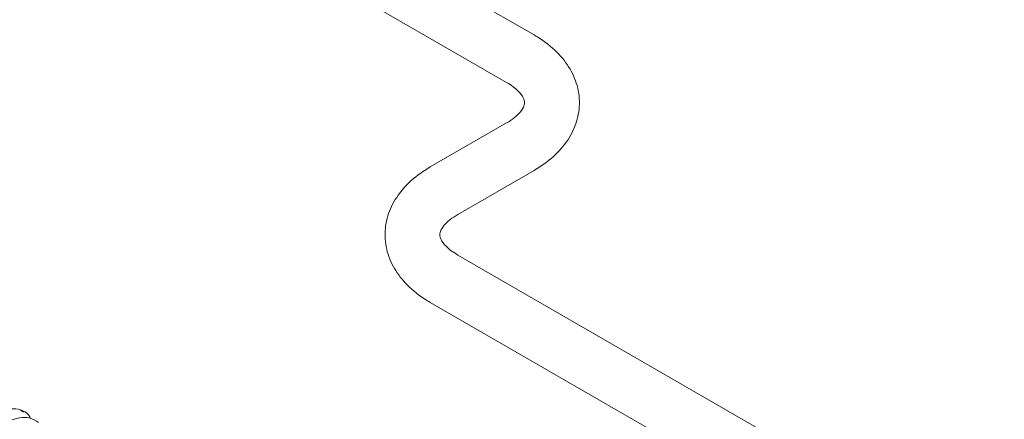
# Model space of a CAD drawing. Units: millimetres. Extents: x 102402 to 102936, y 4785 to 5013.
# Drawn here: x 102524 to 102529, y 4825 to 4827 of the extents above; entities that cross this region are included whole.
import ezdxf

# ---------------------------------------------------------------- set-up
doc = ezdxf.new("R2010")
doc.units = ezdxf.units.MM
doc.header["$LTSCALE"] = 5
doc.layers.add('AM_0', color=7, linetype='CONTINUOUS', lineweight=25)

msp = doc.modelspace()

# ---------------------------------------------------------------- linework, layer by layer
at = {"layer": 'AM_0', "color": 7, "linetype": 'Continuous', "lineweight": 15}
for p, q in [((102526.2585, 4827.4117), (102513.6179, 4834.7089)), ((102513.5308, 4834.4334), (102526.1174, 4827.1673)), ((102526.1174, 4826.9582), (102525.7245, 4826.7314)), ((102525.8656, 4826.487), (102526.2585, 4826.7138)), ((102528.9651, 4824.4885), (102525.8656, 4826.2778)), ((102525.7245, 4826.0334), (102528.824, 4824.2441)), ((102523.6311, 4825.4687), (102523.6142, 4825.4785))]:
    msp.add_line(p, q, dxfattribs=at)
for points, knots in [([(102526.2585, 4826.7138), (102526.2797, 4826.727), (102526.3366, 4826.7625), (102526.41, 4826.833), (102526.4682, 4826.9265), (102526.496, 4827.0306), (102526.489, 4827.1378), (102526.4478, 4827.2388), (102526.3776, 4827.3279), (102526.3085, 4827.3821), (102526.2648, 4827.408), (102526.2585, 4827.4117)], [0, 0, 0, 0, 0.079911, 0.213767, 0.339638, 0.460253, 0.588758, 0.713101, 0.839147, 0.976602, 1, 1, 1, 1]), ([(102526.1174, 4827.1673), (102526.1291, 4827.16), (102526.1632, 4827.1387), (102526.1975, 4827.1022), (102526.2103, 4827.0714), (102526.2105, 4827.0553), (102526.1991, 4827.0261), (102526.1664, 4826.9893), (102526.1313, 4826.967), (102526.1174, 4826.9582)], [0, 0, 0, 0, 0.084005, 0.243338, 0.405242, 0.584941, 0.746117, 0.899323, 1, 1, 1, 1]), ([(102525.7245, 4826.7314), (102525.7033, 4826.7181), (102525.6464, 4826.6826), (102525.573, 4826.6121), (102525.5148, 4826.5187), (102525.487, 4826.4146), (102525.4939, 4826.3074), (102525.5351, 4826.2064), (102525.6054, 4826.1173), (102525.6744, 4826.063), (102525.7182, 4826.0372), (102525.7245, 4826.0334)], [0, 0, 0, 0, 0.079922, 0.213765, 0.339645, 0.460259, 0.588763, 0.713105, 0.839149, 0.976602, 1, 1, 1, 1]), ([(102525.8656, 4826.2778), (102525.8539, 4826.2852), (102525.8198, 4826.3065), (102525.7854, 4826.343), (102525.7727, 4826.3738), (102525.7725, 4826.3899), (102525.7838, 4826.419), (102525.8165, 4826.4558), (102525.8517, 4826.4781), (102525.8656, 4826.487)], [0, 0, 0, 0, 0.084004, 0.243333, 0.405235, 0.58493, 0.746103, 0.899307, 1, 1, 1, 1]), ([(102523.6659, 4825.4357), (102523.6648, 4825.4383), (102523.6495, 4825.4741), (102523.5812, 4825.4925), (102523.4727, 4825.4775), (102523.3529, 4825.3961), (102523.2442, 4825.267), (102523.1635, 4825.108), (102523.1254, 4824.9425), (102523.1352, 4824.7974), (102523.1866, 4824.6926), (102523.2488, 4824.6695), (102523.2765, 4824.6592)], [0, 0, 0, 0, 0.008936, 0.122546, 0.23262, 0.347226, 0.458899, 0.570573, 0.685178, 0.795251, 0.908861, 1, 1, 1, 1]), ([(102523.3212, 4824.6311), (102523.3069, 4824.637), (102523.2588, 4824.6569), (102523.2172, 4824.7516), (102523.2065, 4824.8953), (102523.2448, 4825.0612), (102523.3254, 4825.2198), (102523.4346, 4825.3499), (102523.5522, 4825.428), (102523.6523, 4825.4513), (102523.6931, 4825.4244), (102523.7083, 4825.4144)], [0, 0, 0, 0, 0.053397, 0.179641, 0.301955, 0.429304, 0.553397, 0.677488, 0.804838, 0.927153, 1, 1, 1, 1])]:
    msp.add_open_spline(points, degree=3, knots=knots, dxfattribs=at)

doc.saveas('drawing.dxf')
